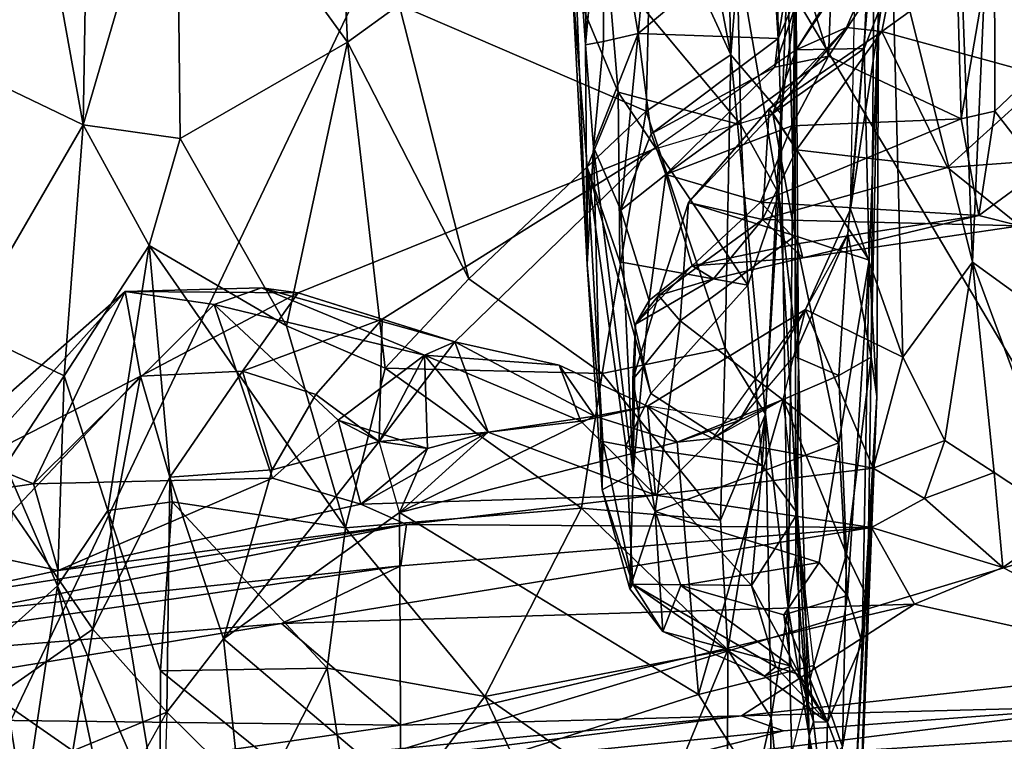
# Model space of a CAD drawing. Extents: x 0 to 3.02, y 5.96 to 9.48.
# Drawn here: x 2.05 to 2.68, y 6.43 to 6.89 of the extents above; entities that cross this region are included whole.
import ezdxf

# ---------------------------------------------------------------- set-up
doc = ezdxf.new("R2010")
doc.units = 0
doc.header["$MEASUREMENT"] = 0
doc.layers.add('1', color=7, linetype='CONTINUOUS')

msp = doc.modelspace()

# ---------------------------------------------------------------- linework, layer by layer
at = {"layer": '1', "color": 7}
for points in [[(2.611931, 6.946361, -3.437298), (2.585055, 6.77069, -3.4911), (2.594384, 7.23232, -3.501364)], [(2.594384, 7.23232, -3.501364), (2.600326, 6.956236, -3.584303), (2.585055, 6.77069, -3.4911)], [(2.664255, 6.736211, -3.305467), (2.64698, 7.193521, -3.328838), (2.685786, 7.22753, -3.259499)], [(2.664255, 6.736211, -3.305467), (2.685786, 7.22753, -3.259499), (2.70836, 6.704378, -3.244047)], [(1.724164, 7.209748, -1.935703), (1.986516, 6.327643, -1.938708), (2.390631, 7.174533, -1.928658)], [(2.664255, 6.736211, -3.305467), (2.611931, 6.946361, -3.437298), (2.64698, 7.193521, -3.328838)], [(1.986516, 6.327643, -1.938708), (2.757167, 6.559677, -1.932456), (2.390631, 7.174533, -1.928658)], [(2.757167, 6.559677, -1.932456), (2.75481, 7.087014, -1.928193), (2.390631, 7.174533, -1.928658)], [(2.258288, 6.879005, -6.179303), (2.245294, 7.163278, -6.39725), (2.147406, 7.032646, -6.227479)], [(2.258288, 6.879005, -6.179303), (2.29202, 6.903315, -6.212), (2.245294, 7.163278, -6.39725)], [(2.50742, 6.870779, -6.180942), (2.500754, 7.163591, -6.408645), (2.462122, 7.106734, -6.382598)], [(2.50742, 6.870779, -6.180942), (2.529768, 7.154226, -6.361962), (2.500754, 7.163591, -6.408645)], [(2.529768, 7.154226, -6.361962), (2.50742, 6.870779, -6.180942), (2.539784, 6.832705, -6.095977)], [(2.539784, 6.832705, -6.095977), (2.548681, 6.90041, -6.073799), (2.529768, 7.154226, -6.361962)], [(2.413011, 6.877335, -5.229988), (2.415385, 7.106813, -5.497052), (2.402255, 7.028491, -5.526516)], [(2.413011, 6.877335, -5.229988), (2.425202, 7.012393, -5.365868), (2.415385, 7.106813, -5.497052)], [(2.50742, 6.870779, -6.180942), (2.462122, 7.106734, -6.382598), (2.455909, 6.982643, -6.293025)], [(2.548542, 7.102933, -6.103972), (2.55119, 6.670437, -5.578781), (2.544119, 6.927654, -5.80576)], [(2.54955, 6.545271, -5.648985), (2.548542, 7.102933, -6.103972), (2.548681, 6.90041, -6.073799)], [(2.548542, 7.102933, -6.103972), (2.54955, 6.545271, -5.648985), (2.55119, 6.670437, -5.578781)], [(2.042197, 7.072897, -6.248058), (2.008639, 6.862907, -6.094576), (2.086722, 6.825471, -6.018159)], [(2.090798, 7.070513, -6.234391), (2.042197, 7.072897, -6.248058), (2.086722, 6.825471, -6.018159)], [(2.086722, 6.825471, -6.018159), (2.147406, 7.032646, -6.227479), (2.090798, 7.070513, -6.234391)], [(2.689113, 7.068884, -4.560489), (2.678621, 6.955437, -4.597748), (2.734557, 6.887337, -4.288226)], [(2.14978, 6.816461, -6.033958), (2.147406, 7.032646, -6.227479), (2.086722, 6.825471, -6.018159)], [(2.258288, 6.879005, -6.179303), (2.147406, 7.032646, -6.227479), (2.14978, 6.816461, -6.033958)], [(2.404352, 6.918226, -5.573447), (2.413938, 6.734727, -5.277908), (2.402255, 7.028491, -5.526516)], [(2.413011, 6.877335, -5.229988), (2.402255, 7.028491, -5.526516), (2.413938, 6.734727, -5.277908)], [(2.44719, 6.884827, -5.108006), (2.46054, 7.027737, -5.352332), (2.425202, 7.012393, -5.365868)], [(2.533205, 6.956936, -5.155581), (2.46054, 7.027737, -5.352332), (2.44719, 6.884827, -5.108006)], [(2.424659, 6.879566, -5.153767), (2.425202, 7.012393, -5.365868), (2.413011, 6.877335, -5.229988)], [(2.424659, 6.879566, -5.153767), (2.44719, 6.884827, -5.108006), (2.425202, 7.012393, -5.365868)], [(2.549773, 6.874126, -3.787384), (2.625898, 6.988819, -3.808928), (2.582376, 6.888561, -3.8488)], [(2.549773, 6.874126, -3.787384), (2.597052, 6.949611, -3.775991), (2.625898, 6.988819, -3.808928)], [(2.555264, 6.92048, -4.794017), (2.570783, 6.869901, -4.678172), (2.575593, 6.993475, -4.772145)], [(2.570783, 6.869901, -4.678172), (2.656857, 6.829369, -4.551983), (2.652368, 6.993593, -4.681624)], [(2.575593, 6.993475, -4.772145), (2.570783, 6.869901, -4.678172), (2.652368, 6.993593, -4.681624)], [(2.605331, 6.886054, -3.881936), (2.582376, 6.888561, -3.8488), (2.625898, 6.988819, -3.808928)], [(2.605331, 6.886054, -3.881936), (2.625898, 6.988819, -3.808928), (2.721083, 6.969356, -3.87991)], [(2.656857, 6.829369, -4.551983), (2.678621, 6.955437, -4.597748), (2.652368, 6.993593, -4.681624)], [(2.452317, 6.834327, -6.163975), (2.455909, 6.982643, -6.293025), (2.29202, 6.903315, -6.212)], [(2.455909, 6.982643, -6.293025), (2.452317, 6.834327, -6.163975), (2.50742, 6.870779, -6.180942)], [(2.533205, 6.956936, -5.155581), (2.538139, 6.881439, -4.917139), (2.552976, 6.972874, -5.130784)], [(2.538139, 6.881439, -4.917139), (2.555264, 6.92048, -4.794017), (2.552976, 6.972874, -5.130784)], [(2.713071, 6.856624, -3.978593), (2.605331, 6.886054, -3.881936), (2.721083, 6.969356, -3.87991)], [(2.44719, 6.884827, -5.108006), (2.538139, 6.881439, -4.917139), (2.533205, 6.956936, -5.155581)], [(2.583368, 6.754627, -3.540462), (2.600326, 6.956236, -3.584303), (2.598506, 6.674745, -3.621794)], [(2.585055, 6.77069, -3.4911), (2.600326, 6.956236, -3.584303), (2.583368, 6.754627, -3.540462)], [(2.603193, 6.898792, -3.699596), (2.598506, 6.674745, -3.621794), (2.600326, 6.956236, -3.584303)], [(2.678696, 6.834226, -4.501678), (2.678621, 6.955437, -4.597748), (2.656857, 6.829369, -4.551983)], [(2.734557, 6.887337, -4.288226), (2.678621, 6.955437, -4.597748), (2.678696, 6.834226, -4.501678)], [(2.593845, 6.874928, -3.759114), (2.597052, 6.949611, -3.775991), (2.549773, 6.874126, -3.787384)], [(2.618999, 6.674534, -3.429329), (2.585055, 6.77069, -3.4911), (2.611931, 6.946361, -3.437298)], [(2.603193, 6.898792, -3.699596), (2.597052, 6.949611, -3.775991), (2.593845, 6.874928, -3.759114)], [(2.611931, 6.946361, -3.437298), (2.664255, 6.736211, -3.305467), (2.618999, 6.674534, -3.429329)], [(2.427212, 6.929315, -5.67536), (2.511298, 6.939237, -5.763602), (2.513745, 6.82542, -5.623832)], [(2.538453, 6.780643, -5.608339), (2.511298, 6.939237, -5.763602), (2.544119, 6.927654, -5.80576)], [(2.538453, 6.780643, -5.608339), (2.513745, 6.82542, -5.623832), (2.511298, 6.939237, -5.763602)], [(2.427212, 6.929315, -5.67536), (2.434225, 6.846576, -5.568591), (2.404352, 6.918226, -5.573447)], [(2.513745, 6.82542, -5.623832), (2.434225, 6.846576, -5.568591), (2.427212, 6.929315, -5.67536)], [(2.538453, 6.780643, -5.608339), (2.544119, 6.927654, -5.80576), (2.55119, 6.670437, -5.578781)], [(2.555264, 6.92048, -4.794017), (2.535992, 6.86281, -4.753965), (2.570783, 6.869901, -4.678172)], [(2.538139, 6.881439, -4.917139), (2.535992, 6.86281, -4.753965), (2.555264, 6.92048, -4.794017)], [(2.413952, 6.797964, -5.468233), (2.413938, 6.734727, -5.277908), (2.404352, 6.918226, -5.573447)], [(2.413952, 6.797964, -5.468233), (2.404352, 6.918226, -5.573447), (2.434225, 6.846576, -5.568591)], [(2.29202, 6.903315, -6.212), (2.258288, 6.879005, -6.179303), (2.337277, 6.725519, -6.051126)], [(2.337277, 6.725519, -6.051126), (2.452317, 6.834327, -6.163975), (2.29202, 6.903315, -6.212)], [(2.544616, 6.511992, -5.708149), (2.548681, 6.90041, -6.073799), (2.539784, 6.832705, -6.095977)], [(2.548681, 6.90041, -6.073799), (2.544616, 6.511992, -5.708149), (2.54955, 6.545271, -5.648985)], [(2.603193, 6.898792, -3.699596), (2.593845, 6.874928, -3.759114), (2.59712, 6.737551, -3.858468)], [(2.603193, 6.898792, -3.699596), (2.59712, 6.737551, -3.858468), (2.602059, 6.649196, -3.833277)], [(2.598506, 6.674745, -3.621794), (2.603193, 6.898792, -3.699596), (2.602059, 6.649196, -3.833277)], [(2.582376, 6.888561, -3.8488), (2.605331, 6.886054, -3.881936), (2.532155, 6.835896, -3.908872)], [(2.534544, 6.832801, -3.862653), (2.582376, 6.888561, -3.8488), (2.532155, 6.835896, -3.908872)], [(2.534544, 6.832801, -3.862653), (2.549773, 6.874126, -3.787384), (2.582376, 6.888561, -3.8488)], [(2.678696, 6.834226, -4.501678), (2.708442, 6.795914, -4.344414), (2.734557, 6.887337, -4.288226)], [(2.418222, 6.810966, -4.997382), (2.435903, 6.769966, -4.723812), (2.44719, 6.884827, -5.108006)], [(2.44719, 6.884827, -5.108006), (2.424659, 6.879566, -5.153767), (2.418222, 6.810966, -4.997382)], [(2.44719, 6.884827, -5.108006), (2.435903, 6.769966, -4.723812), (2.45551, 6.819529, -4.855261)], [(2.44719, 6.884827, -5.108006), (2.45551, 6.819529, -4.855261), (2.538139, 6.881439, -4.917139)], [(2.45551, 6.819529, -4.855261), (2.535992, 6.86281, -4.753965), (2.538139, 6.881439, -4.917139)], [(2.532155, 6.835896, -3.908872), (2.605331, 6.886054, -3.881936), (2.550027, 6.809126, -3.985094)], [(2.550027, 6.809126, -3.985094), (2.605331, 6.886054, -3.881936), (2.648078, 6.79775, -4.035771)], [(2.713071, 6.856624, -3.978593), (2.648078, 6.79775, -4.035771), (2.605331, 6.886054, -3.881936)], [(2.218777, 6.695039, -5.974012), (2.258288, 6.879005, -6.179303), (2.14978, 6.816461, -6.033958)], [(2.218777, 6.695039, -5.974012), (2.282866, 6.667585, -5.980043), (2.258288, 6.879005, -6.179303)], [(2.282866, 6.667585, -5.980043), (2.337277, 6.725519, -6.051126), (2.258288, 6.879005, -6.179303)], [(2.424659, 6.879566, -5.153767), (2.413011, 6.877335, -5.229988), (2.418222, 6.810966, -4.997382)], [(2.418222, 6.810966, -4.997382), (2.413011, 6.877335, -5.229988), (2.413938, 6.734727, -5.277908)], [(2.456759, 6.809342, -3.723028), (2.534544, 6.832801, -3.862653), (2.549773, 6.874126, -3.787384)], [(2.534544, 6.832801, -3.862653), (2.549773, 6.874126, -3.787384), (2.456759, 6.809342, -3.723028)], [(2.534544, 6.832801, -3.862653), (2.59712, 6.737551, -3.858468), (2.593845, 6.874928, -3.759114)], [(2.549773, 6.874126, -3.787384), (2.534544, 6.832801, -3.862653), (2.593845, 6.874928, -3.759114)], [(2.503707, 6.680588, -6.000237), (2.50742, 6.870779, -6.180942), (2.452317, 6.834327, -6.163975)], [(2.465071, 6.793137, -4.643006), (2.546962, 6.824716, -4.619413), (2.570783, 6.869901, -4.678172)], [(2.465071, 6.793137, -4.643006), (2.570783, 6.869901, -4.678172), (2.535992, 6.86281, -4.753965)], [(2.503707, 6.680588, -6.000237), (2.529819, 6.637651, -5.920321), (2.50742, 6.870779, -6.180942)], [(2.50742, 6.870779, -6.180942), (2.529819, 6.637651, -5.920321), (2.539784, 6.832705, -6.095977)], [(2.570783, 6.869901, -4.678172), (2.546962, 6.824716, -4.619413), (2.656857, 6.829369, -4.551983)], [(2.008639, 6.862907, -6.094576), (2.010044, 6.693553, -5.914577), (2.086722, 6.825471, -6.018159)], [(2.535992, 6.86281, -4.753965), (2.45551, 6.819529, -4.855261), (2.465071, 6.793137, -4.643006)], [(2.713071, 6.856624, -3.978593), (2.723323, 6.803308, -4.078231), (2.648078, 6.79775, -4.035771)], [(2.413952, 6.797964, -5.468233), (2.434225, 6.846576, -5.568591), (2.435259, 6.736547, -5.407647)], [(2.513745, 6.82542, -5.623832), (2.5184, 6.721375, -5.463699), (2.434225, 6.846576, -5.568591)], [(2.434225, 6.846576, -5.568591), (2.5184, 6.721375, -5.463699), (2.435259, 6.736547, -5.407647)], [(2.532155, 6.835896, -3.908872), (2.479882, 6.774969, -3.953959), (2.534544, 6.832801, -3.862653)], [(2.479882, 6.774969, -3.953959), (2.532155, 6.835896, -3.908872), (2.527813, 6.764064, -4.086666)], [(2.532155, 6.835896, -3.908872), (2.550027, 6.809126, -3.985094), (2.527813, 6.764064, -4.086666)], [(2.423813, 6.66396, -5.994594), (2.452317, 6.834327, -6.163975), (2.337277, 6.725519, -6.051126)], [(2.423813, 6.66396, -5.994594), (2.503707, 6.680588, -6.000237), (2.452317, 6.834327, -6.163975)], [(2.534544, 6.832801, -3.862653), (2.479882, 6.774969, -3.953959), (2.549098, 6.753366, -3.907578)], [(2.52664, 6.775151, -4.520185), (2.668371, 6.766657, -4.408745), (2.656857, 6.829369, -4.551983)], [(2.656857, 6.829369, -4.551983), (2.546962, 6.824716, -4.619413), (2.52664, 6.775151, -4.520185)], [(2.529819, 6.637651, -5.920321), (2.544616, 6.511992, -5.708149), (2.539784, 6.832705, -6.095977)], [(2.549098, 6.753366, -3.907578), (2.59712, 6.737551, -3.858468), (2.534544, 6.832801, -3.862653)], [(2.668371, 6.766657, -4.408745), (2.678696, 6.834226, -4.501678), (2.656857, 6.829369, -4.551983)], [(2.668371, 6.766657, -4.408745), (2.708442, 6.795914, -4.344414), (2.678696, 6.834226, -4.501678)], [(2.086722, 6.825471, -6.018159), (2.010044, 6.693553, -5.914577), (2.074324, 6.662423, -5.831295)], [(2.129503, 6.747157, -5.945759), (2.086722, 6.825471, -6.018159), (2.074324, 6.662423, -5.831295)], [(2.129503, 6.747157, -5.945759), (2.14978, 6.816461, -6.033958), (2.086722, 6.825471, -6.018159)], [(2.52664, 6.775151, -4.520185), (2.546962, 6.824716, -4.619413), (2.465071, 6.793137, -4.643006)], [(2.5184, 6.721375, -5.463699), (2.513745, 6.82542, -5.623832), (2.538453, 6.780643, -5.608339)], [(2.218777, 6.695039, -5.974012), (2.14978, 6.816461, -6.033958), (2.129503, 6.747157, -5.945759)], [(2.45551, 6.819529, -4.855261), (2.435903, 6.769966, -4.723812), (2.465071, 6.793137, -4.643006)], [(2.418222, 6.810966, -4.997382), (2.413938, 6.734727, -5.277908), (2.423722, 6.588581, -4.824978)], [(2.443923, 6.599494, -4.437305), (2.418222, 6.810966, -4.997382), (2.423722, 6.588581, -4.824978)], [(2.418222, 6.810966, -4.997382), (2.443923, 6.599494, -4.437305), (2.435903, 6.769966, -4.723812)], [(2.226373, 6.716452, -3.546332), (2.280853, 6.69921, -3.582907), (2.456759, 6.809342, -3.723028)], [(2.456759, 6.809342, -3.723028), (2.328051, 6.684495, -3.539208), (2.226373, 6.716452, -3.546332)], [(2.456759, 6.809342, -3.723028), (2.280853, 6.69921, -3.582907), (2.328051, 6.684495, -3.539208)], [(2.648078, 6.79775, -4.035771), (2.527813, 6.764064, -4.086666), (2.550027, 6.809126, -3.985094)], [(2.424136, 6.619958, -5.096584), (2.413938, 6.734727, -5.277908), (2.413952, 6.797964, -5.468233)], [(2.435259, 6.736547, -5.407647), (2.455459, 6.651062, -5.26419), (2.413952, 6.797964, -5.468233)], [(2.439219, 6.616985, -5.189656), (2.424136, 6.619958, -5.096584), (2.413952, 6.797964, -5.468233)], [(2.455459, 6.651062, -5.26419), (2.439219, 6.616985, -5.189656), (2.413952, 6.797964, -5.468233)], [(2.527813, 6.764064, -4.086666), (2.648078, 6.79775, -4.035771), (2.695081, 6.759985, -4.202973)], [(2.695081, 6.759985, -4.202973), (2.648078, 6.79775, -4.035771), (2.723323, 6.803308, -4.078231)], [(2.435903, 6.769966, -4.723812), (2.454285, 6.711467, -4.453422), (2.465071, 6.793137, -4.643006)], [(2.465071, 6.793137, -4.643006), (2.454285, 6.711467, -4.453422), (2.482242, 6.733993, -4.432121)], [(2.482242, 6.733993, -4.432121), (2.52664, 6.775151, -4.520185), (2.465071, 6.793137, -4.643006)], [(2.668371, 6.766657, -4.408745), (2.695081, 6.759985, -4.202973), (2.708442, 6.795914, -4.344414)], [(2.5184, 6.721375, -5.463699), (2.538453, 6.780643, -5.608339), (2.52773, 6.604419, -5.255185)], [(2.52773, 6.604419, -5.255185), (2.538453, 6.780643, -5.608339), (2.550644, 6.573232, -5.278977)], [(2.538453, 6.780643, -5.608339), (2.55119, 6.670437, -5.578781), (2.550644, 6.573232, -5.278977)], [(2.460261, 6.714622, -4.090137), (2.479882, 6.774969, -3.953959), (2.527813, 6.764064, -4.086666)], [(2.460261, 6.714622, -4.090137), (2.474528, 6.69822, -4.030028), (2.479882, 6.774969, -3.953959)], [(2.549098, 6.753366, -3.907578), (2.479882, 6.774969, -3.953959), (2.474528, 6.69822, -4.030028)], [(2.55179, 6.748388, -4.405243), (2.52664, 6.775151, -4.520185), (2.482242, 6.733993, -4.432121)], [(2.55179, 6.748388, -4.405243), (2.668371, 6.766657, -4.408745), (2.52664, 6.775151, -4.520185)], [(2.454285, 6.711467, -4.453422), (2.435903, 6.769966, -4.723812), (2.443923, 6.599494, -4.437305)], [(2.554136, 6.73911, -4.267178), (2.668371, 6.766657, -4.408745), (2.55179, 6.748388, -4.405243)], [(2.554136, 6.73911, -4.267178), (2.695081, 6.759985, -4.202973), (2.668371, 6.766657, -4.408745)], [(2.585055, 6.77069, -3.4911), (2.55589, 6.705502, -3.493279), (2.583368, 6.754627, -3.540462)], [(2.618999, 6.674534, -3.429329), (2.55589, 6.705502, -3.493279), (2.585055, 6.77069, -3.4911)], [(2.460261, 6.714622, -4.090137), (2.527813, 6.764064, -4.086666), (2.496108, 6.725508, -4.256548)], [(2.496108, 6.725508, -4.256548), (2.527813, 6.764064, -4.086666), (2.554136, 6.73911, -4.267178)], [(2.695081, 6.759985, -4.202973), (2.554136, 6.73911, -4.267178), (2.527813, 6.764064, -4.086666)], [(2.549098, 6.753366, -3.907578), (2.474528, 6.69822, -4.030028), (2.577556, 6.619096, -4.032188)], [(2.583368, 6.754627, -3.540462), (2.577554, 6.662718, -3.559175), (2.548258, 6.675198, -3.533004)], [(2.583368, 6.754627, -3.540462), (2.548258, 6.675198, -3.533004), (2.55589, 6.705502, -3.493279)], [(2.549098, 6.753366, -3.907578), (2.577556, 6.619096, -4.032188), (2.59712, 6.737551, -3.858468)], [(2.583368, 6.754627, -3.540462), (2.598506, 6.674745, -3.621794), (2.577554, 6.662718, -3.559175)], [(2.129503, 6.747157, -5.945759), (2.074324, 6.662423, -5.831295), (2.102716, 6.575197, -5.701707)], [(2.144613, 6.580639, -5.736668), (2.129503, 6.747157, -5.945759), (2.102716, 6.575197, -5.701707)], [(2.257135, 6.563773, -5.840032), (2.129503, 6.747157, -5.945759), (2.144613, 6.580639, -5.736668)], [(2.257135, 6.563773, -5.840032), (2.218777, 6.695039, -5.974012), (2.129503, 6.747157, -5.945759)], [(2.554136, 6.73911, -4.267178), (2.55179, 6.748388, -4.405243), (2.482242, 6.733993, -4.432121)], [(2.424136, 6.619958, -5.096584), (2.423722, 6.588581, -4.824978), (2.413938, 6.734727, -5.277908)], [(2.455459, 6.651062, -5.26419), (2.435259, 6.736547, -5.407647), (2.5184, 6.721375, -5.463699)], [(2.496108, 6.725508, -4.256548), (2.482242, 6.733993, -4.432121), (2.445422, 6.696111, -4.282373)], [(2.454285, 6.711467, -4.453422), (2.445422, 6.696111, -4.282373), (2.482242, 6.733993, -4.432121)], [(2.554136, 6.73911, -4.267178), (2.482242, 6.733993, -4.432121), (2.496108, 6.725508, -4.256548)], [(2.59712, 6.737551, -3.858468), (2.577556, 6.619096, -4.032188), (2.583147, 6.520047, -4.152882)], [(2.583147, 6.520047, -4.152882), (2.592703, 6.489185, -4.128724), (2.59712, 6.737551, -3.858468)], [(2.592703, 6.489185, -4.128724), (2.602059, 6.649196, -3.833277), (2.59712, 6.737551, -3.858468)], [(2.646205, 6.620497, -3.332342), (2.618999, 6.674534, -3.429329), (2.664255, 6.736211, -3.305467)], [(2.664255, 6.736211, -3.305467), (2.678365, 6.59982, -3.26555), (2.646205, 6.620497, -3.332342)], [(2.726612, 6.567895, -3.211421), (2.664255, 6.736211, -3.305467), (2.70836, 6.704378, -3.244047)], [(2.726612, 6.567895, -3.211421), (2.678365, 6.59982, -3.26555), (2.664255, 6.736211, -3.305467)], [(2.282866, 6.667585, -5.980043), (2.423813, 6.66396, -5.994594), (2.337277, 6.725519, -6.051126)], [(2.445422, 6.696111, -4.282373), (2.460261, 6.714622, -4.090137), (2.496108, 6.725508, -4.256548)], [(2.455459, 6.651062, -5.26419), (2.5184, 6.721375, -5.463699), (2.52773, 6.604419, -5.255185)], [(2.114052, 6.717165, -3.497188), (1.997939, 6.615249, -3.500679), (2.013364, 6.60561, -3.571646)], [(1.997939, 6.615249, -3.500679), (2.114052, 6.717165, -3.497188), (2.054391, 6.592408, -3.475565)], [(2.123878, 6.662324, -3.592602), (2.114052, 6.717165, -3.497188), (2.013364, 6.60561, -3.571646)], [(2.054391, 6.592408, -3.475565), (2.114052, 6.717165, -3.497188), (2.17177, 6.708829, -3.493771)], [(2.202575, 6.719726, -3.500525), (2.114052, 6.717165, -3.497188), (2.226373, 6.716452, -3.546332)], [(2.17177, 6.708829, -3.493771), (2.114052, 6.717165, -3.497188), (2.202575, 6.719726, -3.500525)], [(2.226373, 6.716452, -3.546332), (2.114052, 6.717165, -3.497188), (2.123878, 6.662324, -3.592602)], [(2.226373, 6.716452, -3.546332), (2.123878, 6.662324, -3.592602), (2.190184, 6.665492, -3.585264)], [(2.17177, 6.708829, -3.493771), (2.202575, 6.719726, -3.500525), (2.308287, 6.675948, -3.50421)], [(2.190184, 6.665492, -3.585264), (2.280853, 6.69921, -3.582907), (2.226373, 6.716452, -3.546332)], [(2.328051, 6.684495, -3.539208), (2.202575, 6.719726, -3.500525), (2.226373, 6.716452, -3.546332)], [(2.328051, 6.684495, -3.539208), (2.308287, 6.675948, -3.50421), (2.202575, 6.719726, -3.500525)], [(2.44366, 6.66021, -4.160347), (2.474528, 6.69822, -4.030028), (2.460261, 6.714622, -4.090137)], [(2.460261, 6.714622, -4.090137), (2.445422, 6.696111, -4.282373), (2.44366, 6.66021, -4.160347)], [(2.17177, 6.708829, -3.493771), (2.20962, 6.596105, -3.483318), (2.054391, 6.592408, -3.475565)], [(2.252312, 6.633664, -3.50936), (2.20962, 6.596105, -3.483318), (2.17177, 6.708829, -3.493771)], [(2.308287, 6.675948, -3.50421), (2.252312, 6.633664, -3.50936), (2.17177, 6.708829, -3.493771)], [(2.454285, 6.711467, -4.453422), (2.443923, 6.599494, -4.437305), (2.445422, 6.696111, -4.282373)], [(2.453299, 6.64284, -3.500208), (2.55589, 6.705502, -3.493279), (2.512706, 6.633574, -3.529761)], [(2.495609, 6.621845, -3.498538), (2.55589, 6.705502, -3.493279), (2.453299, 6.64284, -3.500208)], [(2.599726, 6.602556, -3.447325), (2.495609, 6.621845, -3.498538), (2.55589, 6.705502, -3.493279)], [(2.55589, 6.705502, -3.493279), (2.548258, 6.675198, -3.533004), (2.512706, 6.633574, -3.529761)], [(2.618999, 6.674534, -3.429329), (2.599726, 6.602556, -3.447325), (2.55589, 6.705502, -3.493279)], [(2.23779, 6.650388, -3.581638), (2.280853, 6.69921, -3.582907), (2.190184, 6.665492, -3.585264)], [(2.257135, 6.563773, -5.840032), (2.282866, 6.667585, -5.980043), (2.218777, 6.695039, -5.974012)], [(2.23779, 6.650388, -3.581638), (2.278948, 6.619941, -3.542219), (2.280853, 6.69921, -3.582907)], [(2.328051, 6.684495, -3.539208), (2.280853, 6.69921, -3.582907), (2.278948, 6.619941, -3.542219)], [(2.458098, 6.574377, -4.237803), (2.474528, 6.69822, -4.030028), (2.44366, 6.66021, -4.160347)], [(2.445422, 6.696111, -4.282373), (2.443923, 6.599494, -4.437305), (2.44366, 6.66021, -4.160347)], [(2.474528, 6.69822, -4.030028), (2.458098, 6.574377, -4.237803), (2.577556, 6.619096, -4.032188)], [(2.036327, 6.604395, -5.773382), (2.074324, 6.662423, -5.831295), (2.010044, 6.693553, -5.914577)], [(2.278948, 6.619941, -3.542219), (2.34978, 6.62604, -3.524664), (2.328051, 6.684495, -3.539208)], [(2.395901, 6.66938, -3.504219), (2.308287, 6.675948, -3.50421), (2.328051, 6.684495, -3.539208)], [(2.328051, 6.684495, -3.539208), (2.418859, 6.636272, -3.522804), (2.395901, 6.66938, -3.504219)], [(2.328051, 6.684495, -3.539208), (2.34978, 6.62604, -3.524664), (2.418859, 6.636272, -3.522804)], [(2.308287, 6.675948, -3.50421), (2.278948, 6.619941, -3.542219), (2.252312, 6.633664, -3.50936)], [(2.308287, 6.675948, -3.50421), (2.310278, 6.615254, -3.524685), (2.278948, 6.619941, -3.542219)], [(2.409945, 6.633128, -3.496049), (2.34978, 6.62604, -3.524664), (2.308287, 6.675948, -3.50421)], [(2.34978, 6.62604, -3.524664), (2.310278, 6.615254, -3.524685), (2.308287, 6.675948, -3.50421)], [(2.308287, 6.675948, -3.50421), (2.395901, 6.66938, -3.504219), (2.409945, 6.633128, -3.496049)], [(2.423813, 6.66396, -5.994594), (2.50071, 6.568884, -5.86719), (2.503707, 6.680588, -6.000237)], [(2.50071, 6.568884, -5.86719), (2.529819, 6.637651, -5.920321), (2.503707, 6.680588, -6.000237)], [(2.453299, 6.64284, -3.500208), (2.409945, 6.633128, -3.496049), (2.395901, 6.66938, -3.504219)], [(2.395901, 6.66938, -3.504219), (2.418859, 6.636272, -3.522804), (2.453299, 6.64284, -3.500208)], [(2.512706, 6.633574, -3.529761), (2.541288, 6.647132, -3.524231), (2.548258, 6.675198, -3.533004)], [(2.577554, 6.662718, -3.559175), (2.541288, 6.647132, -3.524231), (2.548258, 6.675198, -3.533004)], [(2.54955, 6.545271, -5.648985), (2.558135, 6.428854, -5.233417), (2.55119, 6.670437, -5.578781)], [(2.558135, 6.428854, -5.233417), (2.550644, 6.573232, -5.278977), (2.55119, 6.670437, -5.578781)], [(2.577554, 6.662718, -3.559175), (2.598506, 6.674745, -3.621794), (2.582534, 6.546679, -3.642116)], [(2.596112, 6.518364, -3.746694), (2.582534, 6.546679, -3.642116), (2.598506, 6.674745, -3.621794)], [(2.602059, 6.649196, -3.833277), (2.596112, 6.518364, -3.746694), (2.598506, 6.674745, -3.621794)], [(2.618999, 6.674534, -3.429329), (2.646205, 6.620497, -3.332342), (2.599726, 6.602556, -3.447325)], [(2.142903, 6.596804, -3.661294), (2.190184, 6.665492, -3.585264), (2.123878, 6.662324, -3.592602)], [(2.20937, 6.601552, -3.621348), (2.190184, 6.665492, -3.585264), (2.142903, 6.596804, -3.661294)], [(2.23779, 6.650388, -3.581638), (2.190184, 6.665492, -3.585264), (2.20937, 6.601552, -3.621348)], [(2.282866, 6.667585, -5.980043), (2.257135, 6.563773, -5.840032), (2.410391, 6.576523, -5.886114)], [(2.282866, 6.667585, -5.980043), (2.410391, 6.576523, -5.886114), (2.423813, 6.66396, -5.994594)], [(2.50071, 6.568884, -5.86719), (2.423813, 6.66396, -5.994594), (2.410391, 6.576523, -5.886114)], [(2.582534, 6.546679, -3.642116), (2.541288, 6.647132, -3.524231), (2.577554, 6.662718, -3.559175)], [(2.013364, 6.60561, -3.571646), (2.040625, 6.574254, -3.642597), (2.123878, 6.662324, -3.592602)], [(2.074324, 6.662423, -5.831295), (2.036327, 6.604395, -5.773382), (2.070104, 6.526323, -5.621683)], [(2.040625, 6.574254, -3.642597), (2.092996, 6.498106, -3.771203), (2.123878, 6.662324, -3.592602)], [(2.102716, 6.575197, -5.701707), (2.074324, 6.662423, -5.831295), (2.070104, 6.526323, -5.621683)], [(2.092996, 6.498106, -3.771203), (2.142903, 6.596804, -3.661294), (2.123878, 6.662324, -3.592602)], [(2.458098, 6.574377, -4.237803), (2.44366, 6.66021, -4.160347), (2.443923, 6.599494, -4.437305)], [(2.20937, 6.601552, -3.621348), (2.278948, 6.619941, -3.542219), (2.23779, 6.650388, -3.581638)], [(2.439219, 6.616985, -5.189656), (2.455459, 6.651062, -5.26419), (2.52773, 6.604419, -5.255185)], [(2.541288, 6.647132, -3.524231), (2.512706, 6.633574, -3.529761), (2.472561, 6.61943, -3.540339)], [(2.472561, 6.61943, -3.540339), (2.486363, 6.455593, -3.699194), (2.541288, 6.647132, -3.524231)], [(2.486363, 6.455593, -3.699194), (2.561274, 6.474476, -3.685246), (2.541288, 6.647132, -3.524231)], [(2.512706, 6.633574, -3.529761), (2.541288, 6.647132, -3.524231), (2.495609, 6.621845, -3.498538)], [(2.541288, 6.647132, -3.524231), (2.495609, 6.621845, -3.498538), (2.512706, 6.633574, -3.529761)], [(2.561274, 6.474476, -3.685246), (2.541288, 6.647132, -3.524231), (2.582534, 6.546679, -3.642116)], [(2.588167, 6.390555, -4.24941), (2.588631, 6.304126, -4.027221), (2.602059, 6.649196, -3.833277)], [(2.588167, 6.390555, -4.24941), (2.602059, 6.649196, -3.833277), (2.592703, 6.489185, -4.128724)], [(2.602059, 6.649196, -3.833277), (2.588631, 6.304126, -4.027221), (2.596112, 6.518364, -3.746694)], [(2.409945, 6.633128, -3.496049), (2.453299, 6.64284, -3.500208), (2.458426, 6.585013, -3.463587)], [(2.453299, 6.64284, -3.500208), (2.418859, 6.636272, -3.522804), (2.472561, 6.61943, -3.540339)], [(2.472561, 6.61943, -3.540339), (2.495609, 6.621845, -3.498538), (2.453299, 6.64284, -3.500208)], [(2.453299, 6.64284, -3.500208), (2.495609, 6.621845, -3.498538), (2.512706, 6.633574, -3.529761)], [(2.495609, 6.621845, -3.498538), (2.458426, 6.585013, -3.463587), (2.453299, 6.64284, -3.500208)], [(2.529819, 6.637651, -5.920321), (2.50071, 6.568884, -5.86719), (2.505294, 6.484772, -5.750021)], [(2.505294, 6.484772, -5.750021), (2.533541, 6.440469, -5.628778), (2.529819, 6.637651, -5.920321)], [(2.529819, 6.637651, -5.920321), (2.533541, 6.440469, -5.628778), (2.544616, 6.511992, -5.708149)], [(2.252312, 6.633664, -3.50936), (2.267059, 6.579202, -3.479167), (2.20962, 6.596105, -3.483318)], [(2.252312, 6.633664, -3.50936), (2.310278, 6.615254, -3.524685), (2.267059, 6.579202, -3.479167)], [(2.278948, 6.619941, -3.542219), (2.310278, 6.615254, -3.524685), (2.252312, 6.633664, -3.50936)], [(2.292236, 6.573723, -3.591717), (2.472561, 6.61943, -3.540339), (2.418859, 6.636272, -3.522804)], [(2.418859, 6.636272, -3.522804), (2.34978, 6.62604, -3.524664), (2.292236, 6.573723, -3.591717)], [(2.409945, 6.633128, -3.496049), (2.458426, 6.585013, -3.463587), (2.34978, 6.62604, -3.524664)], [(2.512706, 6.633574, -3.529761), (2.495609, 6.621845, -3.498538), (2.472561, 6.61943, -3.540339)], [(2.34978, 6.62604, -3.524664), (2.267059, 6.579202, -3.479167), (2.310278, 6.615254, -3.524685)], [(2.458426, 6.585013, -3.463587), (2.267059, 6.579202, -3.479167), (2.34978, 6.62604, -3.524664)], [(2.34978, 6.62604, -3.524664), (2.278948, 6.619941, -3.542219), (2.310278, 6.615254, -3.524685)], [(2.34978, 6.62604, -3.524664), (2.292236, 6.573723, -3.591717), (2.310278, 6.615254, -3.524685)], [(2.177883, 6.491797, -3.771118), (2.278948, 6.619941, -3.542219), (2.20937, 6.601552, -3.621348)], [(2.292236, 6.573723, -3.591717), (2.278948, 6.619941, -3.542219), (2.177883, 6.491797, -3.771118)], [(2.292236, 6.573723, -3.591717), (2.278948, 6.619941, -3.542219), (2.310278, 6.615254, -3.524685)], [(2.472561, 6.61943, -3.540339), (2.292236, 6.573723, -3.591717), (2.486363, 6.455593, -3.699194)], [(2.423722, 6.588581, -4.824978), (2.424136, 6.619958, -5.096584), (2.443735, 6.527324, -4.834507)], [(2.443735, 6.527324, -4.834507), (2.424136, 6.619958, -5.096584), (2.439219, 6.616985, -5.189656)], [(2.577556, 6.619096, -4.032188), (2.458098, 6.574377, -4.237803), (2.564641, 6.541287, -4.169125)], [(2.495609, 6.621845, -3.498538), (2.599726, 6.602556, -3.447325), (2.458426, 6.585013, -3.463587)], [(2.583147, 6.520047, -4.152882), (2.577556, 6.619096, -4.032188), (2.564641, 6.541287, -4.169125)], [(2.646205, 6.620497, -3.332342), (2.633172, 6.583003, -3.318898), (2.599726, 6.602556, -3.447325)], [(2.646205, 6.620497, -3.332342), (2.678365, 6.59982, -3.26555), (2.633172, 6.583003, -3.318898)], [(1.997939, 6.615249, -3.500679), (2.054391, 6.592408, -3.475565), (1.908656, 6.571235, -3.487459)], [(2.52773, 6.604419, -5.255185), (2.520719, 6.526393, -4.985568), (2.439219, 6.616985, -5.189656)], [(2.520719, 6.526393, -4.985568), (2.443735, 6.527324, -4.834507), (2.439219, 6.616985, -5.189656)], [(2.030547, 6.490914, -5.592024), (2.070104, 6.526323, -5.621683), (2.036327, 6.604395, -5.773382)], [(2.142903, 6.596804, -3.661294), (2.177883, 6.491797, -3.771118), (2.20937, 6.601552, -3.621348)], [(2.443923, 6.599494, -4.437305), (2.423722, 6.588581, -4.824978), (2.441725, 6.524246, -4.590182)], [(2.441725, 6.524246, -4.590182), (2.458098, 6.574377, -4.237803), (2.443923, 6.599494, -4.437305)], [(2.598699, 6.564096, -3.303033), (2.458426, 6.585013, -3.463587), (2.599726, 6.602556, -3.447325)], [(2.520719, 6.526393, -4.985568), (2.52773, 6.604419, -5.255185), (2.550644, 6.573232, -5.278977)], [(2.598699, 6.564096, -3.303033), (2.599726, 6.602556, -3.447325), (2.633172, 6.583003, -3.318898)], [(2.633172, 6.583003, -3.318898), (2.678365, 6.59982, -3.26555), (2.68405, 6.538191, -3.219874)], [(2.726612, 6.567895, -3.211421), (2.68405, 6.538191, -3.219874), (2.678365, 6.59982, -3.26555)], [(2.070462, 6.536094, -3.456545), (1.908656, 6.571235, -3.487459), (2.054391, 6.592408, -3.475565)], [(2.070462, 6.536094, -3.456545), (2.054391, 6.592408, -3.475565), (2.20962, 6.596105, -3.483318)], [(2.267059, 6.579202, -3.479167), (2.070462, 6.536094, -3.456545), (2.20962, 6.596105, -3.483318)], [(2.142903, 6.596804, -3.661294), (2.092996, 6.498106, -3.771203), (2.1411, 6.444173, -3.856279)], [(2.177883, 6.491797, -3.771118), (2.142903, 6.596804, -3.661294), (2.1411, 6.444173, -3.856279)], [(2.423722, 6.588581, -4.824978), (2.443735, 6.527324, -4.834507), (2.441725, 6.524246, -4.590182)], [(2.102716, 6.575197, -5.701707), (2.136957, 6.471007, -5.536482), (2.144613, 6.580639, -5.736668)], [(2.136957, 6.471007, -5.536482), (2.245076, 6.472881, -5.693958), (2.144613, 6.580639, -5.736668)], [(2.257135, 6.563773, -5.840032), (2.144613, 6.580639, -5.736668), (2.245076, 6.472881, -5.693958)], [(2.296782, 6.566097, -3.441749), (2.267059, 6.579202, -3.479167), (2.458426, 6.585013, -3.463587)], [(2.598699, 6.564096, -3.303033), (2.296782, 6.566097, -3.441749), (2.458426, 6.585013, -3.463587)], [(2.68405, 6.538191, -3.219874), (2.598699, 6.564096, -3.303033), (2.633172, 6.583003, -3.318898)], [(2.092996, 6.498106, -3.771203), (2.040625, 6.574254, -3.642597), (2.029744, 6.453945, -3.775778)], [(2.070104, 6.526323, -5.621683), (2.136512, 6.3718, -5.337566), (2.102716, 6.575197, -5.701707)], [(2.070462, 6.536094, -3.456545), (2.267059, 6.579202, -3.479167), (2.296782, 6.566097, -3.441749)], [(2.136957, 6.471007, -5.536482), (2.102716, 6.575197, -5.701707), (2.136512, 6.3718, -5.337566)], [(2.177883, 6.491797, -3.771118), (2.29307, 6.393958, -3.804897), (2.292236, 6.573723, -3.591717)], [(2.347661, 6.454472, -5.695498), (2.410391, 6.576523, -5.886114), (2.257135, 6.563773, -5.840032)], [(2.29307, 6.393958, -3.804897), (2.486363, 6.455593, -3.699194), (2.292236, 6.573723, -3.591717)], [(2.347661, 6.454472, -5.695498), (2.505294, 6.484772, -5.750021), (2.410391, 6.576523, -5.886114)], [(2.505294, 6.484772, -5.750021), (2.50071, 6.568884, -5.86719), (2.410391, 6.576523, -5.886114)], [(2.463264, 6.496587, -4.514737), (2.458098, 6.574377, -4.237803), (2.441725, 6.524246, -4.590182)], [(2.474886, 6.526351, -4.333408), (2.564641, 6.541287, -4.169125), (2.458098, 6.574377, -4.237803)], [(2.463264, 6.496587, -4.514737), (2.474886, 6.526351, -4.333408), (2.458098, 6.574377, -4.237803)], [(2.552191, 6.468546, -4.87377), (2.520719, 6.526393, -4.985568), (2.550644, 6.573232, -5.278977)], [(2.561048, 6.437915, -4.93189), (2.550644, 6.573232, -5.278977), (2.558135, 6.428854, -5.233417)], [(2.550644, 6.573232, -5.278977), (2.561048, 6.437915, -4.93189), (2.552191, 6.468546, -4.87377)], [(2.070462, 6.536094, -3.456545), (1.973782, 6.515411, -3.446985), (1.908656, 6.571235, -3.487459)], [(2.808162, 6.473895, -3.142884), (2.68405, 6.538191, -3.219874), (2.726612, 6.567895, -3.211421)], [(2.296782, 6.566097, -3.441749), (1.973782, 6.515411, -3.446985), (2.070462, 6.536094, -3.456545)], [(1.973782, 6.515411, -3.446985), (2.296782, 6.566097, -3.441749), (2.015392, 6.510085, -3.339536)], [(2.296782, 6.566097, -3.441749), (2.292932, 6.539174, -3.306583), (2.015392, 6.510085, -3.339536)], [(2.598699, 6.564096, -3.303033), (2.626651, 6.514236, -3.209839), (2.215543, 6.501676, -3.241237)], [(2.292932, 6.539174, -3.306583), (2.598699, 6.564096, -3.303033), (2.215543, 6.501676, -3.241237)], [(2.257135, 6.563773, -5.840032), (2.245076, 6.472881, -5.693958), (2.347661, 6.454472, -5.695498)], [(2.296782, 6.566097, -3.441749), (2.598699, 6.564096, -3.303033), (2.292932, 6.539174, -3.306583)], [(2.68405, 6.538191, -3.219874), (2.626651, 6.514236, -3.209839), (2.598699, 6.564096, -3.303033)], [(2.757167, 6.559677, -1.932456), (1.986516, 6.327643, -1.938708), (2.72057, 6.298356, -1.936388)], [(2.541677, 6.507399, -4.288822), (2.564641, 6.541287, -4.169125), (2.474886, 6.526351, -4.333408)], [(2.583147, 6.520047, -4.152882), (2.564641, 6.541287, -4.169125), (2.541677, 6.507399, -4.288822)], [(2.54955, 6.545271, -5.648985), (2.544616, 6.511992, -5.708149), (2.558135, 6.428854, -5.233417)], [(2.582534, 6.546679, -3.642116), (2.579906, 6.421768, -3.776939), (2.561274, 6.474476, -3.685246)], [(2.582534, 6.546679, -3.642116), (2.596112, 6.518364, -3.746694), (2.579906, 6.421768, -3.776939)], [(2.215543, 6.501676, -3.241237), (1.808728, 6.468877, -3.26274), (2.292932, 6.539174, -3.306583)], [(2.292932, 6.539174, -3.306583), (1.808728, 6.468877, -3.26274), (2.015392, 6.510085, -3.339536)], [(2.68405, 6.538191, -3.219874), (2.808162, 6.473895, -3.142884), (2.626651, 6.514236, -3.209839)], [(2.030547, 6.490914, -5.592024), (2.048518, 6.381105, -5.352128), (2.070104, 6.526323, -5.621683)], [(2.099932, 6.385151, -5.335767), (2.070104, 6.526323, -5.621683), (2.048518, 6.381105, -5.352128)], [(2.136512, 6.3718, -5.337566), (2.070104, 6.526323, -5.621683), (2.099932, 6.385151, -5.335767)], [(2.443735, 6.527324, -4.834507), (2.463264, 6.496587, -4.514737), (2.441725, 6.524246, -4.590182)], [(2.443735, 6.527324, -4.834507), (2.520719, 6.526393, -4.985568), (2.536452, 6.473697, -4.747694)], [(2.443735, 6.527324, -4.834507), (2.536452, 6.473697, -4.747694), (2.529261, 6.467525, -4.592382)], [(2.529261, 6.467525, -4.592382), (2.463264, 6.496587, -4.514737), (2.443735, 6.527324, -4.834507)], [(2.474886, 6.526351, -4.333408), (2.463264, 6.496587, -4.514737), (2.546519, 6.474182, -4.422008)], [(2.541677, 6.507399, -4.288822), (2.474886, 6.526351, -4.333408), (2.546519, 6.474182, -4.422008)], [(2.552191, 6.468546, -4.87377), (2.536452, 6.473697, -4.747694), (2.520719, 6.526393, -4.985568)], [(2.583147, 6.520047, -4.152882), (2.541677, 6.507399, -4.288822), (2.570084, 6.437811, -4.454927)], [(2.592703, 6.489185, -4.128724), (2.583147, 6.520047, -4.152882), (2.570084, 6.437811, -4.454927)], [(2.579906, 6.421768, -3.776939), (2.596112, 6.518364, -3.746694), (2.588631, 6.304126, -4.027221)], [(2.626651, 6.514236, -3.209839), (2.29289, 6.435717, -3.150812), (2.215543, 6.501676, -3.241237)], [(2.514225, 6.441823, -3.115692), (2.29289, 6.435717, -3.150812), (2.626651, 6.514236, -3.209839)], [(2.626651, 6.514236, -3.209839), (2.808162, 6.473895, -3.142884), (2.514225, 6.441823, -3.115692)], [(2.544616, 6.511992, -5.708149), (2.533541, 6.440469, -5.628778), (2.550629, 6.264582, -5.136593)], [(2.544616, 6.511992, -5.708149), (2.550629, 6.264582, -5.136593), (2.558135, 6.428854, -5.233417)], [(2.541677, 6.507399, -4.288822), (2.546519, 6.474182, -4.422008), (2.570084, 6.437811, -4.454927)], [(1.844432, 6.441238, -3.204933), (1.808728, 6.468877, -3.26274), (2.215543, 6.501676, -3.241237)], [(2.29289, 6.435717, -3.150812), (1.844432, 6.441238, -3.204933), (2.215543, 6.501676, -3.241237)], [(2.029744, 6.453945, -3.775778), (2.07991, 6.419108, -3.878418), (2.092996, 6.498106, -3.771203)], [(2.092996, 6.498106, -3.771203), (2.07991, 6.419108, -3.878418), (2.1411, 6.444173, -3.856279)], [(2.529261, 6.467525, -4.592382), (2.546519, 6.474182, -4.422008), (2.463264, 6.496587, -4.514737)], [(2.030547, 6.490914, -5.592024), (1.998405, 6.316304, -5.285274), (2.048518, 6.381105, -5.352128)], [(2.1411, 6.444173, -3.856279), (2.187963, 6.397858, -3.902206), (2.177883, 6.491797, -3.771118)], [(2.29307, 6.393958, -3.804897), (2.177883, 6.491797, -3.771118), (2.187963, 6.397858, -3.902206)], [(2.347661, 6.454472, -5.695498), (2.460427, 6.376358, -5.555183), (2.505294, 6.484772, -5.750021)], [(2.460427, 6.376358, -5.555183), (2.505036, 6.313597, -5.410915), (2.505294, 6.484772, -5.750021)], [(2.505294, 6.484772, -5.750021), (2.505036, 6.313597, -5.410915), (2.533541, 6.440469, -5.628778)], [(2.570084, 6.437811, -4.454927), (2.588167, 6.390555, -4.24941), (2.592703, 6.489185, -4.128724)], [(2.213037, 6.409511, -5.542036), (2.136957, 6.471007, -5.536482), (2.136512, 6.3718, -5.337566)], [(2.136957, 6.471007, -5.536482), (2.213037, 6.409511, -5.542036), (2.245076, 6.472881, -5.693958)], [(2.264462, 6.344238, -5.45926), (2.245076, 6.472881, -5.693958), (2.213037, 6.409511, -5.542036)], [(2.245076, 6.472881, -5.693958), (2.264462, 6.344238, -5.45926), (2.347661, 6.454472, -5.695498)], [(2.561274, 6.474476, -3.685246), (2.486363, 6.455593, -3.699194), (2.536497, 6.37606, -3.802682)], [(2.514225, 6.441823, -3.115692), (2.808162, 6.473895, -3.142884), (2.756565, 6.448113, -3.098379)], [(2.546519, 6.474182, -4.422008), (2.529261, 6.467525, -4.592382), (2.570084, 6.437811, -4.454927)], [(2.570084, 6.437811, -4.454927), (2.529261, 6.467525, -4.592382), (2.536452, 6.473697, -4.747694)], [(2.552191, 6.468546, -4.87377), (2.570084, 6.437811, -4.454927), (2.536452, 6.473697, -4.747694)], [(2.536497, 6.37606, -3.802682), (2.561274, 6.474476, -3.685246), (2.579906, 6.421768, -3.776939)], [(2.561048, 6.437915, -4.93189), (2.570084, 6.437811, -4.454927), (2.552191, 6.468546, -4.87377)], [(2.029744, 6.453945, -3.775778), (1.893778, 6.278797, -3.865811), (2.07991, 6.419108, -3.878418)], [(2.347661, 6.454472, -5.695498), (2.264462, 6.344238, -5.45926), (2.41687, 6.306767, -5.409063)], [(2.29307, 6.393958, -3.804897), (2.536497, 6.37606, -3.802682), (2.486363, 6.455593, -3.699194)], [(2.347661, 6.454472, -5.695498), (2.41687, 6.306767, -5.409063), (2.460427, 6.376358, -5.555183)], [(2.756565, 6.448113, -3.098379), (2.458357, 6.410839, -2.89058), (2.54149, 6.43206, -3.068453)], [(2.82658, 6.434277, -2.928113), (2.458357, 6.410839, -2.89058), (2.756565, 6.448113, -3.098379)], [(2.514225, 6.441823, -3.115692), (2.756565, 6.448113, -3.098379), (2.54149, 6.43206, -3.068453)], [(1.844432, 6.441238, -3.204933), (2.29289, 6.435717, -3.150812), (1.97622, 6.390222, -3.123762)], [(1.995393, 6.377214, -3.082295), (1.97622, 6.390222, -3.123762), (2.514225, 6.441823, -3.115692)], [(2.514225, 6.441823, -3.115692), (1.97622, 6.390222, -3.123762), (2.29289, 6.435717, -3.150812)], [(2.514225, 6.441823, -3.115692), (2.54149, 6.43206, -3.068453), (1.995393, 6.377214, -3.082295)], [(2.1411, 6.444173, -3.856279), (2.07991, 6.419108, -3.878418), (2.087599, 6.348651, -4.020381)], [(2.087599, 6.348651, -4.020381), (2.1411, 6.444173, -3.856279), (2.137428, 6.323473, -4.093576)], [(2.137428, 6.323473, -4.093576), (2.187963, 6.397858, -3.902206), (2.1411, 6.444173, -3.856279)], [(2.530665, 6.270908, -5.259114), (2.533541, 6.440469, -5.628778), (2.505036, 6.313597, -5.410915)], [(2.533541, 6.440469, -5.628778), (2.530665, 6.270908, -5.259114), (2.550629, 6.264582, -5.136593)], [(2.458357, 6.410839, -2.89058), (2.82658, 6.434277, -2.928113), (2.509822, 6.40074, -2.843809)], [(2.509822, 6.40074, -2.843809), (2.82658, 6.434277, -2.928113), (2.675258, 6.400256, -2.852117)], [(2.558135, 6.428854, -5.233417), (2.568425, 6.372624, -4.818653), (2.561048, 6.437915, -4.93189)], [(2.561048, 6.437915, -4.93189), (2.568425, 6.372624, -4.818653), (2.570084, 6.437811, -4.454927)], [(2.568425, 6.372624, -4.818653), (2.588167, 6.390555, -4.24941), (2.570084, 6.437811, -4.454927)], [(2.82658, 6.434277, -2.928113), (2.840438, 6.412968, -2.865232), (2.675258, 6.400256, -2.852117)], [(2.458357, 6.410839, -2.89058), (1.995393, 6.377214, -3.082295), (2.54149, 6.43206, -3.068453)], [(2.568499, 6.267455, -4.793834), (2.558135, 6.428854, -5.233417), (2.550629, 6.264582, -5.136593)], [(2.568425, 6.372624, -4.818653), (2.558135, 6.428854, -5.233417), (2.568499, 6.267455, -4.793834)]]:
    msp.add_3dface(points, dxfattribs=at)

doc.saveas('drawing.dxf')
